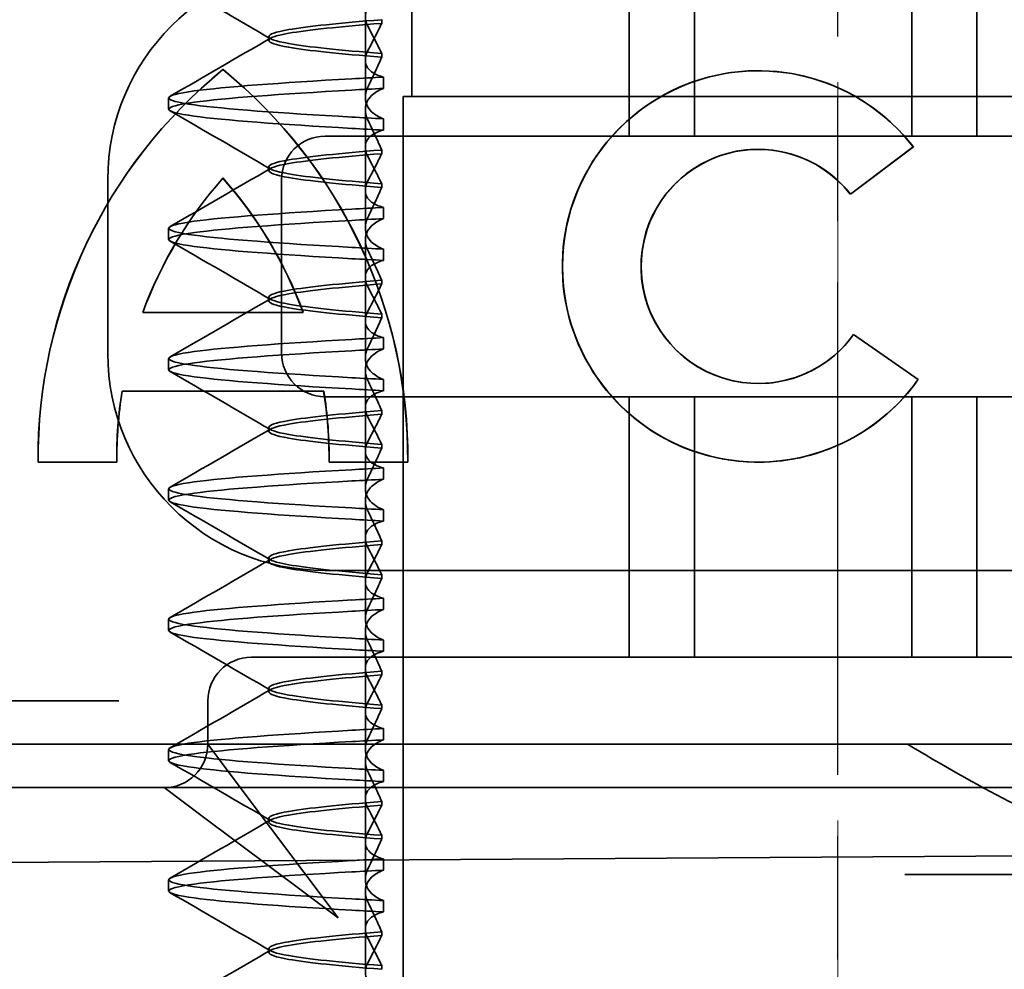
# Model space of a CAD drawing. Units: millimetres. Extents: x 22702 to 48937, y -19005 to 6113.
# Drawn here: x 33404 to 33416, y -11865 to -11854 of the extents above; entities that cross this region are included whole.
import ezdxf

# ---------------------------------------------------------------- set-up
doc = ezdxf.new("R2010")
doc.units = ezdxf.units.MM
for name, pattern in [('CHAIN', [0.3543, 0.2362, -0.0295, 0.0591, -0.0295]), ('DASH_DOT', [0.182, 0.1181, -0.0295, 0.0049, -0.0295]), ('STRICHPUNKT', [1, 0.5, -0.25, 0, -0.25])]:
    doc.linetypes.add(name, pattern=pattern)
for name, color, linetype, lineweight, true_color in [('Kóta (ISO)', 5, 'Continuous', 9, 0x0000ff), ('Osa (ISO)', 1, 'DASH_DOT', 9, 0xff0000), ('Šrafy (ISO)', 6, 'Continuous', 9, 0xff00ff)]:
    doc.layers.add(name, color=color, linetype=linetype, lineweight=lineweight, true_color=true_color)
doc.layers.add('MITTE', color=1, linetype='STRICHPUNKT')
doc.layers.add('Viditelná (ISO)', color=7, linetype='Continuous', lineweight=35)
doc.styles.add('Text poznámky (ISO)', font='tahoma.ttf')
doc.dimstyles.new('Výchozí (ISO)', dxfattribs={"dimscale": 2, "dimtxt": 3.5, "dimasz": 2.5, "dimexe": 1, "dimexo": 0, "dimgap": 0.762, "dimtad": 1, "dimrnd": 1e-08, "dimtxsty": 'Text poznámky (ISO)', "dimcen": 0.09, "dimdle": 10, "dimclrd": 256, "dimclre": 256, "dimclrt": 256, "dimazin": 2, "dimtfac": 1.001486, "dimtmove": 0, "dimatfit": 3, "dimfxl": 1, "dimtolj": 1, "dimlwd": -1, "dimlwe": -1, "dimarcsym": 0})

# ---------------------------------------------------------------- blocks, each defined once
blk = doc.blocks.new('A$C1D3B641F')
at = {"layer": 'Osa (ISO)', "linetype": 'CHAIN', "ltscale": 23.990969}
blk.add_line((20, 0), (20, 97), dxfattribs=at)
at = {"layer": 'Viditelná (ISO)'}
for p, q in [((17.601, 81.544), (17.601, 84.544)), ((18.351, 81.544), (18.351, 84.544)), ((20.851, 81.544), (20.851, 84.544)), ((21.601, 81.544), (21.601, 84.544)), ((15.101, 84), (15.101, 82)), ((14.565, 82.419), (14.565, 83.351)), ((14.753, 82.841), (14.753, 82.885)), ((13.451, 82.647), (13.451, 82.69)), ((14.753, 82.496), (14.753, 82.453)), ((14.565, 82.419), (14.565, 81.986)), ((12.925, 82.31), (12.927, 82.31)), ((19.084, 82.297), (19.086, 82.297)), ((14.773, 82.094), (14.773, 82.224)), ((12.301, 81.854), (12.301, 81.983)), ((15, 82), (15.101, 82)), ((15, 67), (15, 82)), ((15.101, 82), (24.899, 82)), ((14.565, 80.919), (14.565, 81.851)), ((14.773, 81.743), (14.773, 81.613)), ((25.101, 81.544), (14.101, 81.544)), ((14.753, 81.342), (14.753, 81.385)), ((19.084, 81.392), (19.086, 81.392)), ((20.869, 81.419), (20.145, 80.876)), ((20.871, 81.419), (20.146, 80.876)), ((20.869, 81.419), (20.871, 81.419)), ((13.451, 81.147), (13.451, 81.19)), ((11.601, 79.044), (11.601, 81.044)), ((12.925, 81.059), (12.927, 81.059)), ((13.601, 81.044), (13.601, 79.044)), ((14.565, 80.919), (14.565, 80.486)), ((14.753, 80.996), (14.753, 80.953)), ((20.145, 80.876), (20.146, 80.876)), ((14.773, 80.594), (14.773, 80.724)), ((12.301, 80.354), (12.301, 80.483)), ((14.565, 79.419), (14.565, 80.351)), ((14.773, 80.243), (14.773, 80.113)), ((14.753, 79.842), (14.753, 79.885)), ((13.451, 79.647), (13.451, 79.69)), ((12.003, 79.514), (13.848, 79.514)), ((13.848, 79.514), (13.849, 79.514)), ((14.565, 79.419), (14.565, 78.986)), ((14.753, 79.496), (14.753, 79.453)), ((14.773, 79.094), (14.773, 79.224)), ((20.181, 79.259), (20.182, 79.259)), ((20.181, 79.259), (20.925, 78.744)), ((20.182, 79.259), (20.926, 78.744)), ((12.301, 78.854), (12.301, 78.983)), ((14.565, 77.919), (14.565, 78.851)), ((14.773, 78.743), (14.773, 78.613)), ((20.925, 78.744), (20.926, 78.744)), ((19.084, 78.695), (19.086, 78.695)), ((14.085, 78.609), (11.766, 78.609)), ((14.085, 78.609), (14.087, 78.609)), ((14.101, 78.544), (25.101, 78.544)), ((17.601, 75.544), (17.601, 78.544)), ((18.351, 75.544), (18.351, 78.544)), ((20.851, 75.544), (20.851, 78.544)), ((21.601, 75.544), (21.601, 78.544)), ((14.753, 78.341), (14.753, 78.385)), ((13.451, 78.147), (13.451, 78.19)), ((14.753, 77.996), (14.753, 77.953)), ((14.565, 77.919), (14.565, 77.486)), ((11.704, 77.79), (10.799, 77.79)), ((11.704, 77.79), (11.705, 77.79)), ((15.052, 77.79), (14.147, 77.79)), ((14.773, 77.594), (14.773, 77.724)), ((15.052, 77.79), (15.054, 77.79)), ((19.084, 77.79), (19.086, 77.79)), ((12.301, 77.354), (12.301, 77.483)), ((14.565, 76.419), (14.565, 77.351)), ((14.773, 77.243), (14.773, 77.113)), ((14.753, 76.841), (14.753, 76.885)), ((13.451, 76.647), (13.451, 76.69)), ((20.101, 76.544), (14.101, 76.544)), ((14.753, 76.496), (14.753, 76.453)), ((24.303, 76.544), (20.101, 76.544)), ((14.565, 76.419), (14.565, 75.986)), ((14.773, 76.094), (14.773, 76.224)), ((12.301, 75.854), (12.301, 75.983)), ((14.565, 74.919), (14.565, 75.851)), ((14.773, 75.743), (14.773, 75.613)), ((14.252, 75.544), (13.252, 75.544)), ((14.252, 75.544), (24.95, 75.544)), ((14.753, 75.341), (14.753, 75.385)), ((13.451, 75.147), (13.451, 75.19)), ((9.442, 75.044), (11.265, 75.044)), ((11.729, 75.044), (11.265, 75.044)), ((12.752, 74.544), (12.752, 75.044)), ((14.753, 74.996), (14.753, 74.953)), ((14.565, 74.919), (14.565, 74.486)), ((14.773, 74.594), (14.773, 74.724)), ((8.601, 74.544), (30.601, 74.544)), ((13.08, 74.107), (12.752, 74.544)), ((12.301, 74.354), (12.301, 74.483)), ((14.565, 73.419), (14.565, 74.351)), ((14.773, 74.243), (14.773, 74.113)), ((14.252, 72.544), (13.08, 74.107)), ((10.39, 74.044), (12.252, 74.044)), ((12.252, 74.044), (14.252, 74.044)), ((12.252, 74.044), (12.689, 73.716)), ((14.252, 74.044), (24.95, 74.044)), ((14.753, 73.841), (14.753, 73.885)), ((12.689, 73.716), (14.252, 72.544)), ((13.451, 73.647), (13.451, 73.69)), ((14.565, 73.419), (14.565, 72.986)), ((14.753, 73.496), (14.753, 73.453)), ((7.5, 73.162), (32.5, 73.328)), ((14.773, 73.094), (14.773, 73.224)), ((12.301, 72.854), (12.301, 72.983)), ((26.772, 73.044), (20.773, 73.044)), ((14.565, 71.919), (14.565, 72.851)), ((14.773, 72.743), (14.773, 72.613)), ((14.753, 72.341), (14.753, 72.385)), ((13.451, 72.147), (13.451, 72.19)), ((14.753, 71.996), (14.753, 71.953))]:
    blk.add_line(p, q, dxfattribs=at)
for centre, radius, start, end in [((14.101, 81.044), 2.5, 90, 180), ((14.101, 81.044), 0.5, 90, 180), ((14.101, 79.044), 2.5, 180, 270), ((14.101, 79.044), 0.5, 180, 270), ((13.252, 75.044), 0.5, 90, 180), ((12.252, 74.544), 0.5, 270, 0)]:
    blk.add_arc(centre, radius, start, end, dxfattribs=at)
for centre, major_axis, ratio, start_param, end_param in [((19.084, 80.044), (0, -2.253), 0.999996, 2.227378, 7.239049), ((16.572, 77.834), (0, 5.773), 0.999996, 0.683577, 1.5783), ((16.573, 77.834), (0, 5.773), 0.999996, 0.683735, 1.5783), ((9.279, 77.834), (0, -5.773), 0.999996, 1.563292, 2.458016), ((16.573, 77.834), (0, 5.773), 0.999996, 0.683573, 0.683732), ((9.281, 77.834), (0, -5.773), 0.999996, 1.563292, 2.458016), ((19.086, 80.044), (-0.001, -2.253), 0.999996, 3.142222, 6.283185), ((19.086, 80.044), (-0.001, 2.253), 0.999996, 5.368656, 6.283185), ((17.607, 82.214), (-5.307, -0.197), 0.025593, 5.274694, 5.358503), ((17.607, 82.084), (-5.307, -0.197), 0.025592, 5.274694, 5.358503), ((17.607, 81.753), (-5.307, 0.197), 0.025592, 0.924682, 1.008492), ((17.607, 81.623), (-5.307, 0.197), 0.025593, 0.924682, 1.008492), ((19.084, 80.044), (0, 1.348), 0.999996, 5.378097, 10.374445), ((19.086, 80.044), (0, 1.348), 0.999996, 0, 3.141593), ((19.086, 80.044), (0, 1.348), 0.999996, 5.378729, 6.283185), ((16.572, 77.834), (0, -4.868), 0.999996, 3.988159, 4.359938), ((16.573, 77.834), (0, -4.868), 0.999996, 3.988159, 4.359938), ((9.279, 77.834), (0, 4.868), 0.999996, 5.06484, 5.436619), ((9.281, 77.834), (0, 4.868), 0.999996, 5.06484, 5.436619), ((19.086, 80.044), (0, 1.348), 0.999996, 5.378098, 5.378729), ((17.607, 80.714), (-5.307, -0.197), 0.025594, 5.274694, 5.358503), ((17.607, 80.584), (-5.307, -0.197), 0.025594, 5.274694, 5.358503), ((17.607, 80.253), (-5.307, 0.197), 0.025594, 0.924682, 1.008492), ((17.607, 80.123), (-5.307, 0.197), 0.025594, 0.924682, 1.008492), ((17.607, 79.214), (-5.307, -0.197), 0.025593, 5.274694, 5.358503), ((19.086, 80.044), (0, -1.348), 0.999996, 0, 0.949068), ((19.086, 80.044), (0, 1.348), 0.999996, 4.09066, 4.09126), ((17.607, 79.084), (-5.307, -0.197), 0.025593, 5.274694, 5.358503), ((17.607, 78.753), (-5.307, 0.197), 0.025593, 0.924682, 1.008492), ((19.086, 80.044), (0, -2.253), 0.999996, 6.28287, 7.239049), ((17.607, 78.623), (-5.307, 0.197), 0.025593, 0.924682, 1.008492), ((16.572, 77.834), (0, -4.868), 0.999996, 4.552458, 4.721289), ((16.573, 77.834), (0, -4.868), 0.999996, 4.552458, 4.721289), ((9.279, 77.834), (0, 4.868), 0.999996, 4.703489, 4.87232), ((9.281, 77.834), (0, 4.868), 0.999996, 4.703489, 4.87232), ((17.607, 77.714), (-5.307, -0.197), 0.025592, 5.274694, 5.358503), ((17.607, 77.584), (-5.307, -0.197), 0.025592, 5.274694, 5.358503), ((17.607, 77.253), (-5.307, 0.197), 0.025592, 0.924682, 1.008492), ((17.607, 77.123), (-5.307, 0.197), 0.025592, 0.924682, 1.008492), ((17.607, 76.214), (-5.307, -0.197), 0.025592, 5.274694, 5.358504), ((17.607, 76.084), (-5.307, -0.197), 0.025591, 5.274694, 5.358504), ((17.607, 75.753), (-5.307, 0.197), 0.025591, 0.924682, 1.008492), ((17.607, 75.623), (-5.307, 0.197), 0.025591, 0.924682, 1.008492), ((17.607, 74.714), (-5.307, -0.197), 0.025591, 5.274694, 5.358504), ((17.607, 74.584), (-5.307, -0.197), 0.025591, 5.274694, 5.358504), ((17.607, 74.253), (-5.307, 0.197), 0.025591, 0.924682, 1.008492), ((17.607, 74.123), (-5.307, 0.197), 0.025591, 0.924682, 1.008492), ((17.607, 73.214), (-5.307, -0.197), 0.02559, 5.274694, 5.358504), ((17.607, 73.084), (-5.307, -0.197), 0.02559, 5.274694, 5.358504), ((17.607, 72.753), (-5.307, 0.197), 0.02559, 0.924682, 1.008492), ((17.607, 72.623), (-5.307, 0.197), 0.02559, 0.924682, 1.008492)]:
    blk.add_ellipse(centre, major_axis=major_axis, ratio=ratio, start_param=start_param, end_param=end_param, dxfattribs=at)
for points in [[(13.474, 82.665), (13.09, 82.888), (12.705, 83.111), (12.32, 83.334)], [(12.32, 82.003), (12.705, 82.226), (13.09, 82.449), (13.474, 82.672)], [(13.474, 81.165), (13.09, 81.388), (12.705, 81.611), (12.32, 81.834)], [(12.32, 80.503), (12.705, 80.726), (13.09, 80.949), (13.474, 81.172)], [(13.474, 79.665), (13.09, 79.888), (12.705, 80.111), (12.32, 80.334)], [(12.32, 79.003), (12.705, 79.226), (13.09, 79.449), (13.474, 79.672)], [(13.474, 78.165), (13.09, 78.388), (12.705, 78.611), (12.32, 78.834)], [(12.32, 77.503), (12.705, 77.726), (13.09, 77.949), (13.474, 78.172)], [(13.474, 76.665), (13.09, 76.888), (12.705, 77.111), (12.32, 77.334)], [(12.32, 76.003), (12.705, 76.226), (13.09, 76.449), (13.474, 76.672)], [(13.474, 75.165), (13.09, 75.388), (12.705, 75.611), (12.32, 75.834)], [(12.32, 74.503), (12.705, 74.726), (13.09, 74.949), (13.474, 75.172)], [(13.474, 73.665), (13.09, 73.888), (12.705, 74.111), (12.32, 74.334)], [(12.32, 73.003), (12.705, 73.226), (13.09, 73.449), (13.474, 73.672)], [(13.474, 72.165), (13.09, 72.388), (12.705, 72.611), (12.32, 72.834)], [(12.32, 71.503), (12.705, 71.726), (13.09, 71.949), (13.474, 72.172)]]:
    blk.add_open_spline(points, degree=3, dxfattribs=at)
for points, knots in [([(14.773, 83.113), (14.716, 83.099), (14.671, 83.078), (14.611, 83.034), (14.593, 83.013), (14.566, 82.959), (14.562, 82.926), (14.572, 82.859), (14.584, 82.825), (14.603, 82.79)], [-0.09940938, -0.09940938, -0.09940938, -0.09940938, -0.07104678, -0.07104678, -0.04972953, -0.04972953, -0.02344788, -0.02344788, -0.00008728, -0.00008728, -0.00008728, -0.00008728]), ([(14.753, 82.884), (14.271, 82.846), (13.901, 82.808), (13.683, 82.77), (13.377, 82.717), (13.377, 82.663), (13.683, 82.61), (13.901, 82.571), (14.271, 82.533), (14.753, 82.495)], [-1.738513, -1.738513, -1.738513, -1.738513, -1.260238, -1.260238, -1.260238, -0.588169, -0.588169, -0.588169, -0.109806, -0.109806, -0.109806, -0.109806]), ([(14.753, 82.453), (14.271, 82.491), (13.901, 82.529), (13.683, 82.567), (13.377, 82.621), (13.377, 82.674), (13.683, 82.728), (13.901, 82.766), (14.271, 82.804), (14.753, 82.842)], [0.109806, 0.109806, 0.109806, 0.109806, 0.588081, 0.588081, 0.588081, 1.26015, 1.26015, 1.26015, 1.738513, 1.738513, 1.738513, 1.738513]), ([(14.603, 82.547), (14.63, 82.598), (14.656, 82.647), (14.706, 82.745), (14.73, 82.794), (14.753, 82.841)], [0.00002435, 0.00002435, 0.00002435, 0.00002435, 0.03349861, 0.03349861, 0.06693523, 0.06693523, 0.06693523, 0.06693523]), ([(14.603, 82.79), (14.63, 82.74), (14.656, 82.69), (14.706, 82.592), (14.73, 82.543), (14.753, 82.496)], [0, 0, 0, 0, 0.0334982, 0.0334982, 0.06688884, 0.06688884, 0.06688884, 0.06688884]), ([(14.773, 82.224), (14.716, 82.239), (14.671, 82.259), (14.611, 82.303), (14.593, 82.325), (14.566, 82.378), (14.562, 82.411), (14.572, 82.478), (14.584, 82.512), (14.603, 82.547)], [-0.09938098, -0.09938098, -0.09938098, -0.09938098, -0.07103251, -0.07103251, -0.04972444, -0.04972444, -0.02344494, -0.02344494, -0.00007184, -0.00007184, -0.00007184, -0.00007184]), ([(14.753, 82.452), (14.73, 82.399), (14.706, 82.346), (14.656, 82.238), (14.63, 82.183), (14.603, 82.129)], [0.00007336, 0.00007336, 0.00007336, 0.00007336, 0.03418423, 0.03418423, 0.06833469, 0.06833469, 0.06833469, 0.06833469]), ([(14.408, 81.763), (13.579, 81.81), (12.94, 81.856), (12.598, 81.903), (12.207, 81.957), (12.206, 82.01), (12.597, 82.064), (12.939, 82.11), (13.578, 82.157), (14.408, 82.204)], [69.76168, 69.76168, 69.76168, 69.76168, 70.349755, 70.349755, 70.349755, 71.021825, 71.021825, 71.021825, 71.609989, 71.609989, 71.609989, 71.609989]), ([(14.408, 81.633), (13.578, 81.68), (12.939, 81.727), (12.597, 81.774), (12.206, 81.827), (12.207, 81.88), (12.598, 81.934), (12.94, 81.981), (13.579, 82.028), (14.408, 82.074)], [69.76168, 69.76168, 69.76168, 69.76168, 70.349842, 70.349842, 70.349842, 71.02191, 71.02191, 71.02191, 71.609989, 71.609989, 71.609989, 71.609989]), ([(14.603, 82.129), (14.584, 82.091), (14.572, 82.054), (14.562, 81.978), (14.566, 81.94), (14.593, 81.876), (14.611, 81.849), (14.671, 81.793), (14.716, 81.765), (14.773, 81.743)], [-0.1012398, -0.1012398, -0.1012398, -0.1012398, -0.0774541, -0.0774541, -0.0506285, -0.0506285, -0.0288589, -0.0288589, 0, 0, 0, 0]), ([(14.603, 81.708), (14.584, 81.747), (14.572, 81.784), (14.562, 81.859), (14.566, 81.897), (14.593, 81.961), (14.611, 81.988), (14.671, 82.044), (14.716, 82.072), (14.773, 82.094)], [-0.1012397, -0.1012397, -0.1012397, -0.1012397, -0.0774534, -0.0774534, -0.050627, -0.050627, -0.028858, -0.028858, 0, 0, 0, 0]), ([(14.753, 81.385), (14.73, 81.438), (14.706, 81.491), (14.656, 81.599), (14.63, 81.654), (14.603, 81.708)], [0.00007333, 0.00007333, 0.00007333, 0.00007333, 0.03418607, 0.03418607, 0.06833464, 0.06833464, 0.06833464, 0.06833464]), ([(14.773, 81.613), (14.716, 81.599), (14.671, 81.578), (14.611, 81.534), (14.593, 81.513), (14.566, 81.459), (14.562, 81.426), (14.572, 81.359), (14.584, 81.325), (14.603, 81.29)], [-0.09940904, -0.09940904, -0.09940904, -0.09940904, -0.07106399, -0.07106399, -0.04975816, -0.04975816, -0.02346017, -0.02346017, -0.00008694, -0.00008694, -0.00008694, -0.00008694]), ([(14.753, 81.384), (14.271, 81.346), (13.901, 81.308), (13.683, 81.27), (13.377, 81.217), (13.377, 81.163), (13.683, 81.11), (13.901, 81.071), (14.271, 81.033), (14.753, 80.995)], [-1.738513, -1.738513, -1.738513, -1.738513, -1.260235, -1.260235, -1.260235, -0.588167, -0.588167, -0.588167, -0.109806, -0.109806, -0.109806, -0.109806]), ([(14.753, 80.953), (14.271, 80.991), (13.901, 81.029), (13.683, 81.067), (13.377, 81.121), (13.377, 81.174), (13.683, 81.228), (13.901, 81.266), (14.271, 81.304), (14.753, 81.342)], [0.109806, 0.109806, 0.109806, 0.109806, 0.588072, 0.588072, 0.588072, 1.260146, 1.260146, 1.260146, 1.738513, 1.738513, 1.738513, 1.738513]), ([(14.603, 81.047), (14.63, 81.098), (14.656, 81.147), (14.706, 81.245), (14.73, 81.294), (14.753, 81.341)], [0.00002426, 0.00002426, 0.00002426, 0.00002426, 0.03349843, 0.03349843, 0.06693493, 0.06693493, 0.06693493, 0.06693493]), ([(14.603, 81.29), (14.63, 81.239), (14.656, 81.19), (14.706, 81.092), (14.73, 81.043), (14.753, 80.996)], [0, 0, 0, 0, 0.03350743, 0.03350743, 0.06688876, 0.06688876, 0.06688876, 0.06688876]), ([(14.773, 80.724), (14.716, 80.739), (14.671, 80.759), (14.611, 80.803), (14.593, 80.825), (14.566, 80.878), (14.562, 80.911), (14.572, 80.978), (14.584, 81.012), (14.603, 81.047)], [-0.09938077, -0.09938077, -0.09938077, -0.09938077, -0.07102223, -0.07102223, -0.04970769, -0.04970769, -0.02343777, -0.02343777, -0.00007155, -0.00007155, -0.00007155, -0.00007155]), ([(14.753, 80.952), (14.73, 80.899), (14.706, 80.846), (14.656, 80.738), (14.63, 80.683), (14.603, 80.629)], [0.00007307, 0.00007307, 0.00007307, 0.00007307, 0.03418382, 0.03418382, 0.06833418, 0.06833418, 0.06833418, 0.06833418]), ([(14.408, 80.263), (13.579, 80.31), (12.94, 80.356), (12.598, 80.403), (12.207, 80.457), (12.206, 80.51), (12.597, 80.564), (12.939, 80.61), (13.578, 80.657), (14.408, 80.704)], [63.478495, 63.478495, 63.478495, 63.478495, 64.066561, 64.066561, 64.066561, 64.738635, 64.738635, 64.738635, 65.326804, 65.326804, 65.326804, 65.326804]), ([(14.408, 80.133), (13.578, 80.18), (12.94, 80.227), (12.597, 80.274), (12.206, 80.327), (12.207, 80.38), (12.598, 80.434), (12.94, 80.481), (13.579, 80.528), (14.408, 80.574)], [63.478495, 63.478495, 63.478495, 63.478495, 64.066658, 64.066658, 64.066658, 64.738726, 64.738726, 64.738726, 65.326804, 65.326804, 65.326804, 65.326804]), ([(14.603, 80.629), (14.584, 80.591), (14.572, 80.554), (14.562, 80.478), (14.566, 80.44), (14.593, 80.376), (14.611, 80.349), (14.671, 80.293), (14.716, 80.265), (14.773, 80.243)], [-0.1012403, -0.1012403, -0.1012403, -0.1012403, -0.0774537, -0.0774537, -0.0506274, -0.0506274, -0.0288582, -0.0288582, -0.0000004, -0.0000004, -0.0000004, -0.0000004]), ([(14.603, 80.208), (14.584, 80.247), (14.572, 80.284), (14.562, 80.359), (14.566, 80.397), (14.593, 80.461), (14.611, 80.488), (14.671, 80.544), (14.716, 80.572), (14.773, 80.594)], [-0.1012399, -0.1012399, -0.1012399, -0.1012399, -0.0774535, -0.0774535, -0.0506276, -0.0506276, -0.0288583, -0.0288583, 0, 0, 0, 0]), ([(14.753, 79.885), (14.73, 79.938), (14.706, 79.991), (14.656, 80.099), (14.63, 80.154), (14.603, 80.208)], [0.00007303, 0.00007303, 0.00007303, 0.00007303, 0.03418566, 0.03418566, 0.06833412, 0.06833412, 0.06833412, 0.06833412]), ([(14.773, 80.113), (14.716, 80.099), (14.671, 80.078), (14.611, 80.034), (14.593, 80.013), (14.566, 79.959), (14.562, 79.926), (14.572, 79.859), (14.584, 79.825), (14.603, 79.79)], [-0.09940866, -0.09940866, -0.09940866, -0.09940866, -0.0710506, -0.0710506, -0.04973638, -0.04973638, -0.02345083, -0.02345083, -0.00008654, -0.00008654, -0.00008654, -0.00008654]), ([(14.753, 79.884), (14.271, 79.846), (13.901, 79.808), (13.683, 79.77), (13.377, 79.717), (13.377, 79.663), (13.683, 79.61), (13.901, 79.571), (14.271, 79.533), (14.753, 79.495)], [-1.738513, -1.738513, -1.738513, -1.738513, -1.260237, -1.260237, -1.260237, -0.588168, -0.588168, -0.588168, -0.109806, -0.109806, -0.109806, -0.109806]), ([(14.753, 79.453), (14.271, 79.491), (13.901, 79.529), (13.683, 79.567), (13.377, 79.621), (13.377, 79.674), (13.683, 79.728), (13.901, 79.766), (14.271, 79.804), (14.753, 79.842)], [0.109806, 0.109806, 0.109806, 0.109806, 0.588071, 0.588071, 0.588071, 1.260145, 1.260145, 1.260145, 1.738513, 1.738513, 1.738513, 1.738513]), ([(14.603, 79.547), (14.63, 79.598), (14.656, 79.647), (14.706, 79.745), (14.73, 79.794), (14.753, 79.841)], [0.0000243, 0.0000243, 0.0000243, 0.0000243, 0.03349851, 0.03349851, 0.06693506, 0.06693506, 0.06693506, 0.06693506]), ([(14.603, 79.79), (14.63, 79.739), (14.656, 79.69), (14.706, 79.592), (14.73, 79.543), (14.753, 79.496)], [0, 0, 0, 0, 0.03351332, 0.03351332, 0.06688865, 0.06688865, 0.06688865, 0.06688865]), ([(14.773, 79.224), (14.716, 79.239), (14.671, 79.259), (14.611, 79.303), (14.593, 79.325), (14.566, 79.378), (14.562, 79.411), (14.572, 79.478), (14.584, 79.512), (14.603, 79.547)], [-0.09938087, -0.09938087, -0.09938087, -0.09938087, -0.07102114, -0.07102114, -0.04970581, -0.04970581, -0.02343695, -0.02343695, -0.00007168, -0.00007168, -0.00007168, -0.00007168]), ([(14.753, 79.452), (14.73, 79.399), (14.706, 79.346), (14.656, 79.238), (14.63, 79.183), (14.603, 79.129)], [0.00007319, 0.00007319, 0.00007319, 0.00007319, 0.034184, 0.034184, 0.06833441, 0.06833441, 0.06833441, 0.06833441]), ([(14.408, 78.763), (13.579, 78.81), (12.94, 78.856), (12.598, 78.903), (12.207, 78.957), (12.206, 79.01), (12.597, 79.064), (12.939, 79.11), (13.578, 79.157), (14.408, 79.204)], [57.19531, 57.19531, 57.19531, 57.19531, 57.783375, 57.783375, 57.783375, 58.45545, 58.45545, 58.45545, 59.043619, 59.043619, 59.043619, 59.043619]), ([(14.408, 78.633), (13.578, 78.68), (12.939, 78.727), (12.597, 78.774), (12.206, 78.827), (12.207, 78.88), (12.598, 78.934), (12.94, 78.981), (13.579, 79.028), (14.408, 79.074)], [57.19531, 57.19531, 57.19531, 57.19531, 57.783475, 57.783475, 57.783475, 58.455546, 58.455546, 58.455546, 59.043619, 59.043619, 59.043619, 59.043619]), ([(14.603, 79.129), (14.584, 79.091), (14.572, 79.053), (14.562, 78.978), (14.566, 78.94), (14.593, 78.876), (14.611, 78.849), (14.671, 78.793), (14.716, 78.765), (14.773, 78.743)], [-0.1012398, -0.1012398, -0.1012398, -0.1012398, -0.0774478, -0.0774478, -0.0506141, -0.0506141, -0.0288501, -0.0288501, 0, 0, 0, 0]), ([(14.603, 78.708), (14.584, 78.747), (14.572, 78.784), (14.562, 78.859), (14.566, 78.897), (14.593, 78.961), (14.611, 78.988), (14.671, 79.044), (14.716, 79.072), (14.773, 79.094)], [-0.1012398, -0.1012398, -0.1012398, -0.1012398, -0.0774504, -0.0774504, -0.05062, -0.05062, -0.0288537, -0.0288537, 0, 0, 0, 0]), ([(14.753, 78.385), (14.73, 78.438), (14.706, 78.491), (14.656, 78.599), (14.63, 78.654), (14.603, 78.708)], [0.00007321, 0.00007321, 0.00007321, 0.00007321, 0.03418592, 0.03418592, 0.06833444, 0.06833444, 0.06833444, 0.06833444]), ([(14.773, 78.613), (14.716, 78.599), (14.671, 78.578), (14.611, 78.534), (14.593, 78.513), (14.566, 78.459), (14.562, 78.426), (14.572, 78.359), (14.584, 78.325), (14.603, 78.29)], [-0.09940889, -0.09940889, -0.09940889, -0.09940889, -0.07105408, -0.07105408, -0.04974193, -0.04974193, -0.02345321, -0.02345321, -0.00008678, -0.00008678, -0.00008678, -0.00008678]), ([(14.753, 78.384), (14.271, 78.346), (13.901, 78.308), (13.683, 78.27), (13.377, 78.217), (13.377, 78.163), (13.683, 78.11), (13.901, 78.071), (14.271, 78.033), (14.753, 77.995)], [-1.738513, -1.738513, -1.738513, -1.738513, -1.260242, -1.260242, -1.260242, -0.588171, -0.588171, -0.588171, -0.109806, -0.109806, -0.109806, -0.109806]), ([(14.753, 77.953), (14.271, 77.991), (13.901, 78.029), (13.683, 78.067), (13.377, 78.121), (13.377, 78.174), (13.683, 78.228), (13.901, 78.266), (14.271, 78.304), (14.753, 78.342)], [0.109806, 0.109806, 0.109806, 0.109806, 0.588081, 0.588081, 0.588081, 1.26015, 1.26015, 1.26015, 1.738513, 1.738513, 1.738513, 1.738513]), ([(14.603, 78.047), (14.63, 78.098), (14.656, 78.147), (14.706, 78.245), (14.73, 78.294), (14.753, 78.341)], [0.00002439, 0.00002439, 0.00002439, 0.00002439, 0.03349869, 0.03349869, 0.06693534, 0.06693534, 0.06693534, 0.06693534]), ([(14.603, 78.29), (14.63, 78.239), (14.656, 78.19), (14.706, 78.092), (14.73, 78.043), (14.753, 77.996)], [0, 0, 0, 0, 0.03350708, 0.03350708, 0.06688872, 0.06688872, 0.06688872, 0.06688872]), ([(14.773, 77.724), (14.716, 77.739), (14.671, 77.759), (14.611, 77.803), (14.593, 77.825), (14.566, 77.878), (14.562, 77.911), (14.572, 77.978), (14.584, 78.012), (14.603, 78.047)], [-0.09938107, -0.09938107, -0.09938107, -0.09938107, -0.07102138, -0.07102138, -0.04970603, -0.04970603, -0.02343703, -0.02343703, -0.00007195, -0.00007195, -0.00007195, -0.00007195]), ([(14.753, 77.952), (14.73, 77.899), (14.706, 77.846), (14.656, 77.738), (14.63, 77.683), (14.603, 77.629)], [0.00007347, 0.00007347, 0.00007347, 0.00007347, 0.03418438, 0.03418438, 0.06833488, 0.06833488, 0.06833488, 0.06833488]), ([(14.408, 77.263), (13.579, 77.31), (12.94, 77.356), (12.598, 77.403), (12.207, 77.457), (12.206, 77.51), (12.597, 77.564), (12.939, 77.61), (13.578, 77.657), (14.408, 77.704)], [50.912124, 50.912124, 50.912124, 50.912124, 51.5002, 51.5002, 51.5002, 52.172269, 52.172269, 52.172269, 52.760433, 52.760433, 52.760433, 52.760433]), ([(14.603, 77.629), (14.584, 77.591), (14.572, 77.553), (14.562, 77.478), (14.566, 77.44), (14.593, 77.376), (14.611, 77.349), (14.671, 77.293), (14.716, 77.265), (14.773, 77.243)], [-0.1012397, -0.1012397, -0.1012397, -0.1012397, -0.0774524, -0.0774524, -0.0506246, -0.0506246, -0.0288565, -0.0288565, 0, 0, 0, 0]), ([(14.408, 77.133), (13.578, 77.18), (12.939, 77.227), (12.597, 77.274), (12.206, 77.327), (12.207, 77.38), (12.598, 77.434), (12.94, 77.481), (13.579, 77.528), (14.408, 77.574)], [50.912124, 50.912124, 50.912124, 50.912124, 51.500289, 51.500289, 51.500289, 52.17236, 52.17236, 52.17236, 52.760433, 52.760433, 52.760433, 52.760433]), ([(14.603, 77.208), (14.584, 77.247), (14.572, 77.284), (14.562, 77.359), (14.566, 77.397), (14.593, 77.461), (14.611, 77.488), (14.671, 77.544), (14.716, 77.572), (14.773, 77.594)], [-0.1012397, -0.1012397, -0.1012397, -0.1012397, -0.0774516, -0.0774516, -0.0506225, -0.0506225, -0.0288552, -0.0288552, 0, 0, 0, 0]), ([(14.753, 76.885), (14.73, 76.938), (14.706, 76.991), (14.656, 77.099), (14.63, 77.154), (14.603, 77.208)], [0.00007349, 0.00007349, 0.00007349, 0.00007349, 0.03418629, 0.03418629, 0.06833492, 0.06833492, 0.06833492, 0.06833492]), ([(14.773, 77.113), (14.716, 77.099), (14.671, 77.078), (14.611, 77.034), (14.593, 77.013), (14.566, 76.959), (14.562, 76.926), (14.572, 76.859), (14.584, 76.825), (14.603, 76.79)], [-0.09938107, -0.09938107, -0.09938107, -0.09938107, -0.07102574, -0.07102574, -0.04971322, -0.04971322, -0.02344011, -0.02344011, -0.00007196, -0.00007196, -0.00007196, -0.00007196]), ([(14.753, 76.884), (14.271, 76.846), (13.901, 76.808), (13.683, 76.77), (13.377, 76.717), (13.377, 76.663), (13.683, 76.61), (13.901, 76.571), (14.271, 76.533), (14.753, 76.495)], [-1.738513, -1.738513, -1.738513, -1.738513, -1.260241, -1.260241, -1.260241, -0.58817, -0.58817, -0.58817, -0.109806, -0.109806, -0.109806, -0.109806]), ([(14.753, 76.453), (14.271, 76.491), (13.901, 76.529), (13.683, 76.567), (13.377, 76.621), (13.377, 76.674), (13.683, 76.728), (13.901, 76.766), (14.271, 76.804), (14.753, 76.842)], [0.109806, 0.109806, 0.109806, 0.109806, 0.588083, 0.588083, 0.588083, 1.260152, 1.260152, 1.260152, 1.738513, 1.738513, 1.738513, 1.738513]), ([(14.603, 76.547), (14.63, 76.598), (14.656, 76.647), (14.706, 76.745), (14.73, 76.794), (14.753, 76.841)], [0.00002447, 0.00002447, 0.00002447, 0.00002447, 0.03349884, 0.03349884, 0.06693557, 0.06693557, 0.06693557, 0.06693557]), ([(14.603, 76.79), (14.63, 76.74), (14.656, 76.69), (14.706, 76.592), (14.73, 76.543), (14.753, 76.496)], [0.0000244, 0.0000244, 0.0000244, 0.0000244, 0.03354212, 0.03354212, 0.06693538, 0.06693538, 0.06693538, 0.06693538]), ([(14.773, 76.224), (14.716, 76.239), (14.671, 76.259), (14.611, 76.303), (14.593, 76.325), (14.566, 76.378), (14.562, 76.411), (14.572, 76.478), (14.584, 76.512), (14.603, 76.547)], [-0.09938123, -0.09938123, -0.09938123, -0.09938123, -0.07103833, -0.07103833, -0.04973381, -0.04973381, -0.02344894, -0.02344894, -0.00007218, -0.00007218, -0.00007218, -0.00007218]), ([(14.753, 76.452), (14.73, 76.399), (14.706, 76.346), (14.656, 76.238), (14.63, 76.183), (14.603, 76.129)], [0.00007372, 0.00007372, 0.00007372, 0.00007372, 0.03418471, 0.03418471, 0.0683353, 0.0683353, 0.0683353, 0.0683353]), ([(14.408, 75.763), (13.579, 75.81), (12.94, 75.856), (12.598, 75.903), (12.207, 75.957), (12.206, 76.01), (12.597, 76.064), (12.939, 76.11), (13.578, 76.157), (14.408, 76.204)], [44.628939, 44.628939, 44.628939, 44.628939, 45.217017, 45.217017, 45.217017, 45.889085, 45.889085, 45.889085, 46.477248, 46.477248, 46.477248, 46.477248]), ([(14.603, 76.129), (14.584, 76.091), (14.572, 76.054), (14.562, 75.978), (14.566, 75.94), (14.593, 75.876), (14.611, 75.849), (14.671, 75.793), (14.716, 75.765), (14.773, 75.743)], [-0.1012397, -0.1012397, -0.1012397, -0.1012397, -0.0774543, -0.0774543, -0.0506286, -0.0506286, -0.0288589, -0.0288589, 0, 0, 0, 0]), ([(14.408, 75.633), (13.578, 75.68), (12.939, 75.727), (12.597, 75.774), (12.206, 75.827), (12.207, 75.88), (12.598, 75.934), (12.94, 75.981), (13.579, 76.028), (14.408, 76.074)], [44.628939, 44.628939, 44.628939, 44.628939, 45.217103, 45.217103, 45.217103, 45.889172, 45.889172, 45.889172, 46.477248, 46.477248, 46.477248, 46.477248]), ([(14.603, 75.708), (14.584, 75.747), (14.572, 75.784), (14.562, 75.859), (14.566, 75.897), (14.593, 75.961), (14.611, 75.988), (14.671, 76.044), (14.716, 76.072), (14.773, 76.094)], [-0.1012397, -0.1012397, -0.1012397, -0.1012397, -0.0774528, -0.0774528, -0.0506252, -0.0506252, -0.0288568, -0.0288568, 0, 0, 0, 0]), ([(14.753, 75.385), (14.73, 75.438), (14.706, 75.491), (14.656, 75.599), (14.63, 75.654), (14.603, 75.708)], [0.00007374, 0.00007374, 0.00007374, 0.00007374, 0.03418662, 0.03418662, 0.06833534, 0.06833534, 0.06833534, 0.06833534]), ([(14.773, 75.613), (14.716, 75.599), (14.671, 75.578), (14.611, 75.534), (14.593, 75.513), (14.566, 75.459), (14.562, 75.426), (14.572, 75.359), (14.584, 75.325), (14.603, 75.29)], [-0.09938126, -0.09938126, -0.09938126, -0.09938126, -0.07101869, -0.07101869, -0.04970146, -0.04970146, -0.02343506, -0.02343506, -0.0000722, -0.0000722, -0.0000722, -0.0000722]), ([(14.753, 75.384), (14.271, 75.346), (13.901, 75.308), (13.683, 75.27), (13.377, 75.217), (13.377, 75.163), (13.683, 75.11), (13.901, 75.071), (14.271, 75.033), (14.753, 74.995)], [-1.738513, -1.738513, -1.738513, -1.738513, -1.260238, -1.260238, -1.260238, -0.588169, -0.588169, -0.588169, -0.109806, -0.109806, -0.109806, -0.109806]), ([(14.753, 74.953), (14.271, 74.991), (13.901, 75.029), (13.683, 75.067), (13.377, 75.121), (13.377, 75.174), (13.683, 75.228), (13.901, 75.266), (14.271, 75.304), (14.753, 75.342)], [0.109806, 0.109806, 0.109806, 0.109806, 0.588081, 0.588081, 0.588081, 1.26015, 1.26015, 1.26015, 1.738513, 1.738513, 1.738513, 1.738513]), ([(14.603, 75.047), (14.63, 75.098), (14.656, 75.147), (14.706, 75.245), (14.73, 75.294), (14.753, 75.341)], [0.00002454, 0.00002454, 0.00002454, 0.00002454, 0.03349898, 0.03349898, 0.06693577, 0.06693577, 0.06693577, 0.06693577]), ([(14.603, 75.29), (14.63, 75.24), (14.656, 75.19), (14.706, 75.092), (14.73, 75.043), (14.753, 74.996)], [0.00002448, 0.00002448, 0.00002448, 0.00002448, 0.03354794, 0.03354794, 0.06693561, 0.06693561, 0.06693561, 0.06693561]), ([(14.773, 74.724), (14.716, 74.739), (14.671, 74.759), (14.611, 74.803), (14.593, 74.825), (14.566, 74.878), (14.562, 74.911), (14.572, 74.978), (14.584, 75.012), (14.603, 75.047)], [-0.09938139, -0.09938139, -0.09938139, -0.09938139, -0.07103297, -0.07103297, -0.04972484, -0.04972484, -0.02344508, -0.02344508, -0.0000724, -0.0000724, -0.0000724, -0.0000724]), ([(14.753, 74.952), (14.73, 74.899), (14.706, 74.846), (14.656, 74.738), (14.63, 74.683), (14.603, 74.629)], [0.00007395, 0.00007395, 0.00007395, 0.00007395, 0.034185, 0.034185, 0.06833567, 0.06833567, 0.06833567, 0.06833567]), ([(14.408, 74.263), (13.579, 74.31), (12.94, 74.356), (12.598, 74.403), (12.207, 74.457), (12.206, 74.51), (12.597, 74.564), (12.939, 74.61), (13.578, 74.657), (14.408, 74.704)], [38.345753, 38.345753, 38.345753, 38.345753, 38.933829, 38.933829, 38.933829, 39.605899, 39.605899, 39.605899, 40.194063, 40.194063, 40.194063, 40.194063]), ([(14.408, 74.133), (13.578, 74.18), (12.939, 74.227), (12.597, 74.274), (12.206, 74.327), (12.207, 74.38), (12.598, 74.434), (12.94, 74.481), (13.579, 74.528), (14.408, 74.574)], [38.345753, 38.345753, 38.345753, 38.345753, 38.933916, 38.933916, 38.933916, 39.605983, 39.605983, 39.605983, 40.194063, 40.194063, 40.194063, 40.194063]), ([(14.603, 74.629), (14.584, 74.591), (14.572, 74.554), (14.562, 74.478), (14.566, 74.44), (14.593, 74.376), (14.611, 74.349), (14.671, 74.293), (14.716, 74.265), (14.773, 74.243)], [-0.1012396, -0.1012396, -0.1012396, -0.1012396, -0.0774544, -0.0774544, -0.0506285, -0.0506285, -0.0288588, -0.0288588, 0, 0, 0, 0]), ([(14.603, 74.208), (14.584, 74.247), (14.572, 74.284), (14.562, 74.359), (14.566, 74.397), (14.593, 74.461), (14.611, 74.488), (14.671, 74.544), (14.716, 74.572), (14.773, 74.594)], [-0.1012395, -0.1012395, -0.1012395, -0.1012395, -0.0774537, -0.0774537, -0.050627, -0.050627, -0.0288579, -0.0288579, 0, 0, 0, 0]), ([(22.992, 73.544), (22.847, 73.544), (22.687, 73.584), (22.344, 73.706), (22.162, 73.79), (21.591, 74.078), (21.183, 74.319), (20.801, 74.544)], [0.5943391, 0.5943391, 0.5943391, 0.5943391, 0.6607808, 0.6607808, 0.7272224, 0.7272224, 0.8601057, 0.8601057, 0.8601057, 0.8601057]), ([(14.753, 73.885), (14.73, 73.938), (14.706, 73.991), (14.656, 74.099), (14.63, 74.154), (14.603, 74.208)], [0.00007397, 0.00007397, 0.00007397, 0.00007397, 0.03418691, 0.03418691, 0.0683357, 0.0683357, 0.0683357, 0.0683357]), ([(14.773, 74.113), (14.716, 74.099), (14.671, 74.078), (14.611, 74.034), (14.593, 74.013), (14.566, 73.959), (14.562, 73.926), (14.572, 73.859), (14.584, 73.825), (14.603, 73.79)], [-0.0993814, -0.0993814, -0.0993814, -0.0993814, -0.07103643, -0.07103643, -0.04973056, -0.04973056, -0.02344753, -0.02344753, -0.0000724, -0.0000724, -0.0000724, -0.0000724]), ([(14.753, 73.884), (14.271, 73.846), (13.901, 73.808), (13.683, 73.77), (13.377, 73.717), (13.377, 73.663), (13.683, 73.61), (13.901, 73.571), (14.271, 73.533), (14.753, 73.495)], [-1.738513, -1.738513, -1.738513, -1.738513, -1.260235, -1.260235, -1.260235, -0.588167, -0.588167, -0.588167, -0.109806, -0.109806, -0.109806, -0.109806]), ([(14.753, 73.453), (14.271, 73.491), (13.901, 73.529), (13.683, 73.567), (13.377, 73.621), (13.377, 73.674), (13.683, 73.728), (13.901, 73.766), (14.271, 73.804), (14.753, 73.842)], [0.109806, 0.109806, 0.109806, 0.109806, 0.588072, 0.588072, 0.588072, 1.260146, 1.260146, 1.260146, 1.738513, 1.738513, 1.738513, 1.738513]), ([(14.603, 73.547), (14.63, 73.598), (14.656, 73.647), (14.706, 73.745), (14.73, 73.794), (14.753, 73.841)], [0.0000246, 0.0000246, 0.0000246, 0.0000246, 0.0334991, 0.0334991, 0.06693594, 0.06693594, 0.06693594, 0.06693594]), ([(14.603, 73.79), (14.63, 73.74), (14.656, 73.69), (14.706, 73.592), (14.73, 73.543), (14.753, 73.496)], [0.00002454, 0.00002454, 0.00002454, 0.00002454, 0.03355274, 0.03355274, 0.06693581, 0.06693581, 0.06693581, 0.06693581]), ([(14.773, 73.224), (14.716, 73.239), (14.671, 73.259), (14.611, 73.303), (14.593, 73.325), (14.566, 73.378), (14.562, 73.411), (14.572, 73.478), (14.584, 73.512), (14.603, 73.547)], [-0.09938155, -0.09938155, -0.09938155, -0.09938155, -0.07102309, -0.07102309, -0.04970844, -0.04970844, -0.02343803, -0.02343803, -0.00007258, -0.00007258, -0.00007258, -0.00007258]), ([(14.753, 73.452), (14.73, 73.399), (14.706, 73.346), (14.656, 73.238), (14.63, 73.183), (14.603, 73.129)], [0.00007417, 0.00007417, 0.00007417, 0.00007417, 0.03418527, 0.03418527, 0.06833601, 0.06833601, 0.06833601, 0.06833601]), ([(14.408, 72.763), (13.579, 72.81), (12.94, 72.856), (12.598, 72.903), (12.207, 72.957), (12.206, 73.01), (12.597, 73.064), (12.939, 73.11), (13.578, 73.157), (14.408, 73.204)], [32.062568, 32.062568, 32.062568, 32.062568, 32.650635, 32.650635, 32.650635, 33.322709, 33.322709, 33.322709, 33.910878, 33.910878, 33.910878, 33.910878]), ([(14.408, 72.633), (13.578, 72.68), (12.939, 72.727), (12.597, 72.774), (12.206, 72.827), (12.207, 72.88), (12.598, 72.934), (12.94, 72.981), (13.579, 73.028), (14.408, 73.074)], [32.062568, 32.062568, 32.062568, 32.062568, 32.650731, 32.650731, 32.650731, 33.3228, 33.3228, 33.3228, 33.910878, 33.910878, 33.910878, 33.910878]), ([(14.603, 73.129), (14.584, 73.091), (14.572, 73.053), (14.562, 72.978), (14.566, 72.94), (14.593, 72.876), (14.611, 72.849), (14.671, 72.793), (14.716, 72.765), (14.773, 72.743)], [-0.10124, -0.10124, -0.10124, -0.10124, -0.0774542, -0.0774542, -0.0506274, -0.0506274, -0.0288581, -0.0288581, -0.0000004, -0.0000004, -0.0000004, -0.0000004]), ([(14.603, 72.708), (14.584, 72.747), (14.572, 72.784), (14.562, 72.859), (14.566, 72.897), (14.593, 72.961), (14.611, 72.988), (14.671, 73.044), (14.716, 73.072), (14.773, 73.094)], [-0.1012396, -0.1012396, -0.1012396, -0.1012396, -0.0774541, -0.0774541, -0.0506276, -0.0506276, -0.0288582, -0.0288582, 0, 0, 0, 0]), ([(14.753, 72.385), (14.73, 72.438), (14.706, 72.491), (14.656, 72.599), (14.63, 72.654), (14.603, 72.708)], [0.00007418, 0.00007418, 0.00007418, 0.00007418, 0.03418717, 0.03418717, 0.06833602, 0.06833602, 0.06833602, 0.06833602]), ([(14.773, 72.613), (14.716, 72.599), (14.671, 72.578), (14.611, 72.534), (14.593, 72.513), (14.566, 72.459), (14.562, 72.426), (14.572, 72.359), (14.584, 72.325), (14.603, 72.29)], [-0.09938155, -0.09938155, -0.09938155, -0.09938155, -0.0710236, -0.0710236, -0.0497093, -0.0497093, -0.0234384, -0.0234384, -0.00007259, -0.00007259, -0.00007259, -0.00007259]), ([(14.753, 72.384), (14.271, 72.346), (13.901, 72.308), (13.683, 72.27), (13.377, 72.217), (13.377, 72.163), (13.683, 72.11), (13.901, 72.071), (14.271, 72.033), (14.753, 71.995)], [-1.738513, -1.738513, -1.738513, -1.738513, -1.260237, -1.260237, -1.260237, -0.588168, -0.588168, -0.588168, -0.109806, -0.109806, -0.109806, -0.109806]), ([(14.753, 71.953), (14.271, 71.991), (13.901, 72.029), (13.683, 72.067), (13.377, 72.121), (13.377, 72.174), (13.683, 72.228), (13.901, 72.266), (14.271, 72.304), (14.753, 72.342)], [0.109806, 0.109806, 0.109806, 0.109806, 0.588071, 0.588071, 0.588071, 1.260145, 1.260145, 1.260145, 1.738513, 1.738513, 1.738513, 1.738513]), ([(14.603, 72.047), (14.63, 72.098), (14.656, 72.147), (14.706, 72.245), (14.73, 72.294), (14.753, 72.341)], [0.00002466, 0.00002466, 0.00002466, 0.00002466, 0.03349921, 0.03349921, 0.06693609, 0.06693609, 0.06693609, 0.06693609]), ([(14.603, 72.29), (14.63, 72.24), (14.656, 72.19), (14.706, 72.092), (14.73, 72.043), (14.753, 71.996)], [0.00002461, 0.00002461, 0.00002461, 0.00002461, 0.03355497, 0.03355497, 0.06693598, 0.06693598, 0.06693598, 0.06693598]), ([(14.773, 71.724), (14.716, 71.739), (14.671, 71.759), (14.611, 71.803), (14.593, 71.825), (14.566, 71.878), (14.562, 71.911), (14.572, 71.978), (14.584, 72.012), (14.603, 72.047)], [-0.09938167, -0.09938167, -0.09938167, -0.09938167, -0.07102224, -0.07102224, -0.0497066, -0.0497066, -0.02343729, -0.02343729, -0.00007275, -0.00007275, -0.00007275, -0.00007275])]:
    blk.add_open_spline(points, degree=3, knots=knots, dxfattribs=at)
blk = doc.blocks.new('*D673')
at = {"layer": 'DEFPOINTS', "color": 0, "transparency": 16777216}
for p in [(32448.691, -11817.931), (33504.697, -11817.931), (32448.691, -11877.771)]:
    blk.add_point(p, dxfattribs=at)
at = {"layer": 'Kóta (ISO)', "transparency": 16777216}
for p, q in [((32448.691, -11817.931), (33506.697, -11817.931)), ((33504.697, -11872.771), (33504.697, -11822.931)), ((32448.691, -11877.771), (33506.697, -11877.771))]:
    blk.add_line(p, q, dxfattribs=at)
for points in [[(33503.864, -11822.931), (33505.531, -11822.931), (33504.697, -11817.931)], [(33503.864, -11872.771), (33505.531, -11872.771), (33504.697, -11877.771)]]:
    blk.add_solid(points, dxfattribs=at)
at = {"layer": 'Kóta (ISO)', "transparency": 16777216, "insert": (33499.53, -11847.851), "char_height": 7, "attachment_point": 5, "rotation": 90, "style": 'Text poznámky (ISO)'}
blk.add_mtext('\\A1;60', dxfattribs=at)

msp = doc.modelspace()

# ---------------------------------------------------------------- linework, layer by layer
at = {"layer": 'MITTE', "linetype": 'CHAIN', "ltscale": 23.990969}
msp.add_line((33413.691, -11922.416), (33413.691, -11830.085), dxfattribs=at)

# ---------------------------------------------------------------- block references
at = {"layer": 'Šrafy (ISO)'}
msp.add_blockref('A$C1D3B641F', (33393.691, -11937.107), dxfattribs=at)

# ---------------------------------------------------------------- dimensions: what is measured, and where the dimension line sits
at = {"layer": 'Kóta (ISO)'}
dim = msp.add_linear_dim(base=(33504.697, -11817.931), p1=(32448.691, -11877.771), p2=(32448.691, -11817.931), angle=90, dimstyle='Výchozí (ISO)', override={"dimdec": 0, "dimtofl": 0, "dimatfit": 1}, dxfattribs=at)
dim.commit()
dim.dimension.update_dxf_attribs({"geometry": '*D673', "text_midpoint": (33504.697, -11847.851), "dimtype": 160})

doc.saveas('drawing.dxf')
